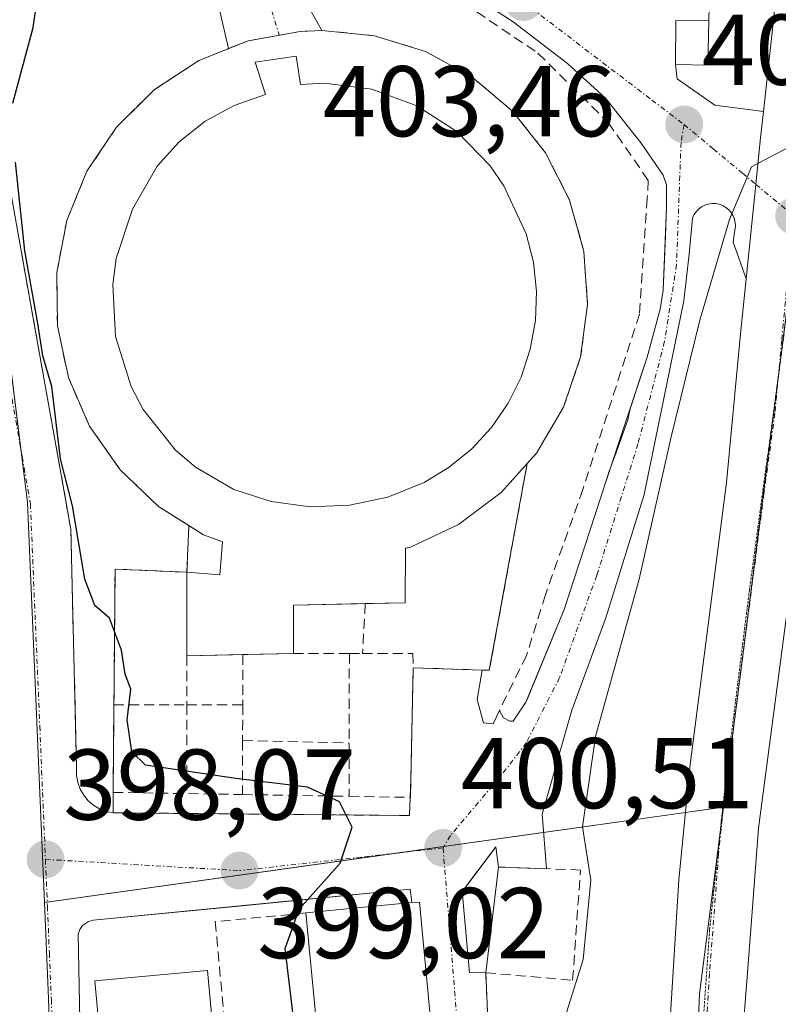
# Model space of a CAD drawing. Units: metres. Extents: x 638472 to 641939, y 4713620 to 4716002.
# Drawn here: x 641042 to 641117, y 4714573 to 4714671 of the extents above; entities that cross this region are included whole.
import ezdxf
from ezdxf.enums import TextEntityAlignment as Align

# ---------------------------------------------------------------- set-up
doc = ezdxf.new("R2010")
doc.units = ezdxf.units.M
doc.header["$MEASUREMENT"] = 0
for name, pattern in [('TRAZO_Y_PUNTO', [1, 0.5, -0.25, 0, -0.25]), ('TRAZOS2', [0.375, 0.25, -0.125]), ('TRAZOSX2', [1.5, 1, -0.5])]:
    doc.linetypes.add(name, pattern=pattern)
for name, color, linetype, lineweight in [('Carretera de calzada única', 19, 'Continuous', 13), ('Carretera de calzada única Cxs', 19, 'Continuous', 13), ('Carretera de calzada única eje', 19, 'TRAZO_Y_PUNTO', 0), ('Carátula', 7, 'Continuous', 5), ('Curva de nivel maestra', 36, 'Continuous', 30), ('Curva de nivel normal', 36, 'Continuous', 0), ('Edificación', 1, 'Continuous', 13), ('Edificación Cxs', 1, 'Continuous', 13), ('Elemento construido', 1, 'Continuous', 0), ('Instalación recreativa', 19, 'Continuous', 0), ('Muro lineal', 1, 'TRAZOSX2', 13), ('Núcleo urbano', 19, 'Continuous', 0), ('Núcleo urbano CxS', 19, 'Continuous', 0), ('Obra de contención lineal', 1, 'TRAZOSX2', 13), ('Punto de cota en terreno', 7, 'Continuous', 0), ('Rótulo de punto de cota en terreno', 19, 'Continuous', 0), ('Vía pecuaria eje', 92, 'TRAZOS2', 0), ('Vía urbana Cxs', 5, 'Continuous', 0), ('Vía urbana eje', 5, 'TRAZO_Y_PUNTO', 0)]:
    doc.layers.add(name, color=color, linetype=linetype, lineweight=lineweight)
doc.styles.add('Arial', font='txt', dxfattribs={"height": 0.2})

# ---------------------------------------------------------------- blocks, each defined once
blk = doc.blocks.new('*U178')
at = {"layer": 'Curva de nivel normal', "color": 36, "linetype": 'Continuous', "lineweight": 0}
blk.add_polyline3d([(641094.49, 4714565.91, 405), (641097.98, 4714576.98, 405), (641098.74, 4714584.91, 405), (641097.92, 4714590.22, 405), (641099.23, 4714599.22, 405), (641103.58, 4714614.88, 405), (641106.76, 4714629.08, 405), (641109.62, 4714640.71, 405), (641112.55, 4714650.72, 405), (641114.77, 4714655.98, 405), (641124.64, 4714661.17, 405)], dxfattribs=at)
blk = doc.blocks.new('5PATER')
at = {"layer": 'Carátula', "linetype": 'Continuous', "lineweight": 5}
h = blk.add_hatch(color=250, dxfattribs=at)
edge = h.paths.add_edge_path()
edge.add_ellipse((0.002, 0.008), major_axis=(-1.326, -1.344), ratio=0.999422, start_angle=0, end_angle=360)
blk = doc.blocks.new('*U200')
at = {"layer": 'Vía urbana Cxs', "color": 5, "linetype": 'Continuous', "lineweight": 0}
for points in [[(641110.63, 4714676.372, 404.219), (641110.49, 4714670.51, 404.326), (641107.23, 4714670.56, 404.193), (641107.17, 4714666.16, 404.247), (641107.336, 4714664.743, 404.258), (641111.106, 4714662.124, 404.363), (641115.949, 4714661.493, 404.658), (641115.63, 4714658.55, 404.735), (641115.189, 4714654.22, 404.988), (641114.23, 4714644.8, 405.499), (641112.94, 4714648.472, 405.222), (641113.107, 4714649.66, 405.154), (641113.154, 4714650.026, 405.132), (641113.139, 4714650.394, 405.104), (641113.063, 4714650.755, 405.071), (641112.928, 4714651.098, 405.035), (641112.738, 4714651.414, 404.996), (641112.497, 4714651.693, 404.956), (641112.214, 4714651.929, 404.917), (641111.895, 4714652.114, 404.878), (641111.549, 4714652.243, 404.841), (641111.187, 4714652.313, 404.8), (641110.819, 4714652.321, 404.762), (641110.454, 4714652.268, 404.727), (641110.103, 4714652.155, 404.695), (641109.776, 4714651.985, 404.666), (641109.482, 4714651.762, 404.641), (641109.229, 4714651.494, 404.619), (641109.024, 4714651.187, 404.601), (641108.874, 4714650.851, 404.588), (641108.543, 4714647.279, 404.548), (641108.001, 4714642.608, 404.317), (641104.058, 4714623.321, 404.247), (641100.248, 4714611.044, 403.234), (641096.862, 4714601.836, 402.233), (641093.898, 4714591.465, 402.127), (641094.324, 4714586.035, 401.77), (641089.57, 4714586.21, 400.589), (641089.3, 4714588.22, 400.591), (641086.625, 4714584.669, 400.523), (641085.94, 4714583.76, 400.517), (641086.67, 4714575.69, 400.993), (641088.28, 4714575.68, 401.252), (641089.44, 4714549.04, 402.784)], [(641041.01, 4714653.22, 400.083), (641043.209, 4714640.9, 399.392), (641046.96, 4714619.88, 399.303), (641047.53, 4714596.02, 398.38), (641047.533, 4714595.318, 398.329), (641047.655, 4714594.626, 398.287), (641047.894, 4714593.966, 398.249), (641048.242, 4714593.356, 398.217), (641048.689, 4714592.814, 398.218), (641049.222, 4714592.357, 398.223), (641049.825, 4714591.997, 398.231), (641050.481, 4714591.746, 398.243), (641051.17, 4714591.61, 398.259), (641080.68, 4714591.34, 400.276), (641080.77, 4714593.15, 400.291), (641080.77, 4714593.16, 400.291), (641080.821, 4714594.959, 400.311), (641081.07, 4714606.06, 400.445), (641087.92, 4714605.83, 400.719), (641087.442, 4714602.895, 400.701), (641088.077, 4714600.566, 400.796), (641089.03, 4714600.461, 400.896), (641089.64, 4714601.81, 400.966), (641090.06, 4714601.06, 401.008), (641090.7, 4714600.74, 401.073), (641091.01, 4714600.74, 401.106), (641092.29, 4714602.65, 401.296), (641092.468, 4714603.081, 401.312), (641096.11, 4714611.88, 401.926), (641100.24, 4714624.6, 402.46), (641100.556, 4714625.547, 402.554), (641101.13, 4714627.15, 402.774), (641102.44, 4714630.78, 403.157), (641102.658, 4714631.847, 403.182), (641104.38, 4714637.01, 403.111), (641105.65, 4714641.78, 403.545), (641105.97, 4714643.69, 403.734), (641106.179, 4714649.099, 404.148), (641106.29, 4714651.96, 404.261), (641106.29, 4714654.19, 404.307), (641105.97, 4714655.15, 404.26), (641103.75, 4714658.33, 404.134), (641100.25, 4714662.78, 403.813), (641096.43, 4714666.28, 403.562), (641091.02, 4714670.42, 403.302), (641084.66, 4714674.55, 402.895)], [(641069.362, 4714674.211, 400.996), (641071.95, 4714669.56, 400.779), (641069.81, 4714669.47, 400.749), (641064.61, 4714668.52, 400.719), (641062.672, 4714667.747, 400.751), (641060.92, 4714675.38, 400.886)], [(641087.46, 4714521.3, 401.872), (641081.69, 4714582.72, 400.512), (641080.92, 4714582.66, 400.492), (641080.75, 4714583.99, 400.426), (641064.061, 4714582.356, 399.07), (641049.19, 4714580.9, 398.012), (641048.72, 4714580.79, 397.994), (641048.12, 4714580.38, 397.97), (641047.84, 4714579.99, 397.958), (641047.68, 4714579.53, 397.951), (641048.708, 4714526.505, 397.362)]]:
    blk.add_polyline3d(points, dxfattribs=at)
blk = doc.blocks.new('*U204')
at = {"layer": 'Edificación Cxs', "color": 1, "linetype": 'Continuous', "lineweight": 13}
for points in [[(641082.27, 4714667.47, 405.579), (641086.91, 4714664.93, 405.148), (641090.96, 4714661.52, 405.828), (641094.25, 4714657.37, 406.513), (641096.64, 4714652.65, 402.547), (641098.06, 4714647.55, 406.798), (641098.43, 4714642.27, 405.789), (641097.74, 4714637.03, 408.053), (641096.03, 4714632.02, 410.276), (641093.35, 4714627.45, 405.721), (641089.82, 4714623.51, 406.149), (641085.58, 4714620.35, 406.851), (641080.79, 4714618.09, 406.866), (641080.29, 4714617.97, 406.871), (641080.26, 4714612.54, 404.11), (641069.14, 4714612.29, 403.581), (641069.14, 4714607.49, 402.835), (641058.52, 4714607.24, 403.093), (641058.53, 4714615.58, 404.421), (641061.81, 4714615.33, 404.715), (641062.07, 4714618.62, 406.792), (641060.19, 4714619.32, 406.078), (641055.7, 4714622.14, 406.71), (641051.87, 4714625.78, 406.162), (641048.83, 4714630.12, 406.635), (641046.72, 4714634.97, 406.819), (641045.62, 4714640.14, 405.692), (641045.56, 4714645.44, 405.444), (641046.56, 4714650.63, 404.686), (641048.57, 4714655.53, 406.647), (641051.51, 4714659.93, 405.349), (641055.27, 4714663.65, 405.157), (641059.7, 4714666.56, 405.143), (641064.61, 4714668.52, 405.608), (641069.81, 4714669.47, 406.055), (641071.95, 4714669.56, 406.345), (641077.21, 4714669.03, 404.974), (641082.27, 4714667.47, 405.579)], [(641069.4, 4714667, 403.542), (641065.32, 4714666.41, 404.823), (641066.35, 4714663.18, 402.572), (641063.23, 4714662.09, 402.059), (641060.35, 4714660.51, 401.147), (641057.76, 4714658.47, 402.068), (641055.56, 4714656.04, 400.909), (641053.09, 4714651.76, 401.237), (641051.48, 4714646.83, 403.289), (641051.13, 4714644.26, 403.142), (641051.42, 4714639.06, 401.699), (641052.96, 4714634.1, 401.353), (641054.17, 4714631.8, 401.789), (641057.4, 4714627.75, 402.157), (641059.37, 4714626.05, 402.382), (641063.19, 4714623.83, 402.183), (641066.92, 4714622.64, 404.231), (641070.8, 4714622.1, 405.614), (641074.71, 4714622.25, 402.311), (641078.53, 4714623.07, 402.699), (641082.15, 4714624.52, 403.736), (641084.64, 4714626.04, 402.38), (641086.9, 4714627.88, 402.37), (641088.87, 4714630.01, 402.707), (641090.53, 4714632.42, 402.417), (641091.81, 4714635.02, 401.501), (641092.72, 4714637.8, 402.293), (641093.25, 4714640.66, 401.873), (641093.35, 4714643.56, 401.343), (641093.03, 4714646.47, 401.265), (641092.32, 4714649.29, 401.324), (641090.08, 4714654.09, 400.743), (641088.73, 4714656.06, 400.763), (641085.42, 4714659.48, 401.345), (641081.42, 4714662.06, 401.937), (641076.94, 4714663.71, 401.265), (641072.21, 4714664.3, 401.957), (641069.82, 4714664.19, 402.712), (641069.4, 4714667, 403.542)]]:
    blk.add_polyline3d(points, close=True, dxfattribs=at)

msp = doc.modelspace()

# ---------------------------------------------------------------- linework, layer by layer
at = {"layer": 'Carretera de calzada única', "color": 19, "linetype": 'Continuous', "lineweight": 13}
for points in [[(641115.949, 4714661.493, 404.658), (641117.07, 4714671.82, 404.523), (641117.048, 4714672.479, 404.512)], [(641114.23, 4714644.8, 405.499), (641115.189, 4714654.22, 404.988), (641115.63, 4714658.55, 404.735), (641115.949, 4714661.493, 404.658)], [(641096.113, 4714366.55, 412.165), (641096.11, 4714367.58, 412.156), (641104.27, 4714527.02, 409.998), (641105.91, 4714559.21, 409.523), (641107.51, 4714584.93, 408.567), (641108.65, 4714596.42, 408.006), (641112.28, 4714624.51, 406.565), (641113.64, 4714639.01, 405.821), (641114.23, 4714644.8, 405.499)], [(641121.9, 4714638.33, 406.121), (641119.7, 4714622.29, 406.921), (641115.46, 4714590.09, 408.398), (641114.83, 4714581.76, 408.78), (641113.64, 4714566.25, 409.404), (641111.66, 4714526.73, 410.249), (641105.71, 4714413.39, 411.431), (641104.22, 4714377.77, 411.915), (641104.158, 4714364.021, 412.017)]]:
    msp.add_polyline3d(points, dxfattribs=at)
at = {"layer": 'Carretera de calzada única Cxs', "color": 19, "linetype": 'Continuous', "lineweight": 13}
for points in [[(641104.91, 4715050.53, 404.227), (641108.05, 4715027.89, 403.785), (641108.57, 4715017.7, 403.553), (641109.75, 4714978.34, 402.842), (641111.25, 4714939.57, 402.224), (641113.746, 4714904.315, 401.957), (641114.02, 4714900.45, 401.977), (641114.363, 4714895.596, 401.971), (641116.52, 4714865.04, 401.665), (641116.91, 4714845.04, 401.563), (641119.88, 4714781.38, 401.842), (641120.51, 4714751.39, 402.174), (641122.59, 4714708.09, 403.294), (641123.52, 4714683.76, 404.216), (641123.51, 4714666.27, 404.762), (641123.188, 4714657.719, 405.06), (641122.84, 4714648.485, 405.69), (641121.9, 4714638.33, 406.121), (641119.7, 4714622.29, 406.921), (641115.46, 4714590.09, 408.398), (641114.83, 4714581.76, 408.78), (641113.64, 4714566.25, 409.404), (641111.66, 4714526.73, 410.249), (641105.71, 4714413.39, 411.431)], [(641096.11, 4714367.58, 412.156), (641104.27, 4714527.02, 409.998), (641105.91, 4714559.21, 409.523), (641107.51, 4714584.93, 408.567), (641108.65, 4714596.42, 408.006), (641112.28, 4714624.51, 406.565), (641113.64, 4714639.01, 405.821), (641114.23, 4714644.8, 405.499), (641115.189, 4714654.22, 404.988), (641115.63, 4714658.55, 404.735), (641115.949, 4714661.493, 404.658), (641117.07, 4714671.82, 404.523), (641117.048, 4714672.479, 404.512), (641117.017, 4714673.368, 404.498), (641116.9, 4714676.82, 404.358), (641117.01, 4714683.887, 404.032), (641116.943, 4714686.59, 403.883), (641116.894, 4714697.585, 403.572), (641116.88, 4714700.63, 403.496), (641116.582, 4714706.467, 403.306), (641116.47, 4714708.67, 403.228), (641115.3, 4714751.33, 402.014)]]:
    msp.add_polyline3d(points, dxfattribs=at)
at = {"layer": 'Carretera de calzada única eje', "color": 19, "linetype": 'TRAZO_Y_PUNTO', "lineweight": 0}
msp.add_polyline3d([(641119, 4714651.06, 405.41), (641118.78, 4714648.99, 405.572), (641118.23, 4714643.64, 405.803), (641117.77, 4714638.67, 405.993), (641117.09, 4714631.42, 406.347), (641115.99, 4714623.4, 406.754), (641114.17, 4714609.35, 407.464), (641112.06, 4714593.25, 408.259), (641111.48, 4714587.51, 408.493), (641110.57, 4714575.59, 408.989), (641109.77, 4714562.73, 409.478), (641108.79, 4714542.97, 410.004), (641107.97, 4714526.87, 410.247), (641104.99, 4714470.2, 410.864), (641100.91, 4714390.48, 411.829), (641100.16, 4714372.67, 412.056), (641100.11, 4714361.55, 412.154), (641100.13, 4714355.12, 412.206), (641100.3, 4714352.7, 412.228), (641100.69, 4714346.11, 412.269), (641100.64, 4714342.76, 412.3)], dxfattribs=at)
at = {"layer": 'Curva de nivel maestra', "color": 36, "linetype": 'Continuous', "lineweight": 30}
for points in [[(641041.18, 4714662.31, 400), (641043.22, 4714669.84, 400), (641043.87, 4714674.48, 400)], [(641069.3, 4714569.79, 400), (641068.3, 4714578.09, 400), (641069.71, 4714582, 400), (641073.77, 4714586.6, 400), (641074.97, 4714590.17, 400), (641073.73, 4714592.7, 400), (641070.54, 4714594.17, 400), (641063.39, 4714595.03, 400), (641054.4, 4714596.37, 400), (641053.02, 4714597.67, 400), (641052.56, 4714600.87, 400), (641052.95, 4714603.92, 400), (641052.38, 4714605.41, 400), (641052, 4714607.82, 400), (641050.82, 4714610.99, 400), (641049.36, 4714612.28, 400), (641048.34, 4714614.88, 400), (641047.12, 4714622.18, 400), (641045.92, 4714626.87, 400), (641045.07, 4714634.1, 400), (641044.17, 4714637.13, 400), (641043.68, 4714640.37, 400), (641042.37, 4714647.6, 400), (641041.46, 4714656.44, 400)]]:
    msp.add_polyline3d(points, dxfattribs=at)
at = {"layer": 'Edificación', "color": 1, "linetype": 'Continuous', "lineweight": 13}
for points in [[(641110.49, 4714670.51, 406.272), (641110.42, 4714666.11, 406.855), (641107.17, 4714666.16, 405.984), (641107.23, 4714670.56, 406.549), (641110.49, 4714670.51, 406.272)], [(641058.71, 4714620.25, 406.389), (641055.7, 4714622.14, 406.71), (641051.87, 4714625.78, 406.162), (641048.83, 4714630.12, 406.635), (641046.72, 4714634.97, 406.819), (641045.62, 4714640.14, 405.692), (641045.56, 4714645.44, 405.444), (641046.56, 4714650.63, 404.686), (641048.57, 4714655.53, 406.647), (641051.51, 4714659.93, 405.349), (641055.27, 4714663.65, 405.157), (641059.7, 4714666.56, 405.143), (641064.61, 4714668.52, 405.609), (641069.81, 4714669.47, 406.055), (641071.95, 4714669.56, 406.344), (641077.21, 4714669.03, 404.974), (641082.27, 4714667.47, 405.579)], [(641069.4, 4714667, 403.542), (641065.32, 4714666.41, 404.823), (641066.35, 4714663.18, 402.572), (641063.23, 4714662.09, 402.059), (641060.35, 4714660.51, 401.147), (641057.76, 4714658.47, 402.068), (641055.56, 4714656.04, 400.909), (641053.09, 4714651.76, 401.237), (641051.48, 4714646.83, 403.289), (641051.13, 4714644.26, 403.141), (641051.42, 4714639.06, 401.699), (641052.96, 4714634.1, 401.353), (641054.17, 4714631.8, 401.789), (641057.4, 4714627.75, 402.157), (641059.37, 4714626.05, 402.382), (641063.19, 4714623.83, 402.183), (641066.92, 4714622.64, 404.231), (641070.8, 4714622.1, 405.614), (641074.71, 4714622.25, 402.311), (641078.53, 4714623.07, 402.7), (641082.15, 4714624.52, 403.736), (641084.64, 4714626.04, 402.38), (641086.9, 4714627.88, 402.37), (641088.87, 4714630.01, 402.707), (641090.53, 4714632.42, 402.417), (641091.81, 4714635.02, 401.501), (641092.72, 4714637.8, 402.293), (641093.25, 4714640.66, 401.873), (641093.35, 4714643.56, 401.343), (641093.03, 4714646.47, 401.265), (641092.32, 4714649.29, 401.324), (641090.08, 4714654.09, 400.743), (641088.73, 4714656.06, 400.763), (641085.42, 4714659.48, 401.345), (641081.42, 4714662.06, 401.937), (641076.94, 4714663.71, 401.265), (641072.21, 4714664.3, 401.958), (641069.82, 4714664.19, 402.712), (641069.4, 4714667, 403.542)], [(641069.4, 4714667, 403.542), (641065.32, 4714666.41, 404.823), (641066.35, 4714663.18, 402.572), (641063.23, 4714662.09, 402.059), (641060.35, 4714660.51, 401.147), (641057.76, 4714658.47, 402.068), (641055.56, 4714656.04, 400.909), (641053.09, 4714651.76, 401.237), (641051.48, 4714646.83, 403.289), (641051.13, 4714644.26, 403.141), (641051.42, 4714639.06, 401.699), (641052.96, 4714634.1, 401.353), (641054.17, 4714631.8, 401.789), (641057.4, 4714627.75, 402.157), (641059.37, 4714626.05, 402.382), (641063.19, 4714623.83, 402.183), (641066.92, 4714622.64, 404.231), (641070.8, 4714622.1, 405.614), (641074.71, 4714622.25, 402.311), (641078.53, 4714623.07, 402.7), (641082.15, 4714624.52, 403.736), (641084.64, 4714626.04, 402.38), (641086.9, 4714627.88, 402.37), (641088.87, 4714630.01, 402.707), (641090.53, 4714632.42, 402.417), (641091.81, 4714635.02, 401.501), (641092.72, 4714637.8, 402.293), (641093.25, 4714640.66, 401.873), (641093.35, 4714643.56, 401.343), (641093.03, 4714646.47, 401.265), (641092.32, 4714649.29, 401.324), (641090.08, 4714654.09, 400.743), (641088.73, 4714656.06, 400.763), (641085.42, 4714659.48, 401.345), (641081.42, 4714662.06, 401.937), (641076.94, 4714663.71, 401.265), (641072.21, 4714664.3, 401.958), (641069.82, 4714664.19, 402.712), (641069.4, 4714667, 403.542)], [(641082.27, 4714667.47, 405.579), (641086.91, 4714664.93, 405.149), (641090.96, 4714661.52, 405.828), (641094.25, 4714657.37, 406.513), (641096.64, 4714652.65, 402.547), (641098.06, 4714647.55, 406.798), (641098.43, 4714642.27, 405.789), (641097.74, 4714637.03, 408.053), (641096.03, 4714632.02, 410.276), (641093.35, 4714627.45, 405.721), (641092.41, 4714626.4, 405.925)], [(641092.41, 4714626.4, 405.925), (641089.82, 4714623.51, 406.149), (641085.58, 4714620.35, 406.851), (641080.79, 4714618.09, 406.866), (641080.29, 4714617.97, 406.871), (641080.26, 4714612.54, 404.11), (641076.28, 4714612.451, 403.911)], [(641058.53, 4714615.58, 404.421), (641061.81, 4714615.33, 404.715), (641062.07, 4714618.62, 406.792), (641060.19, 4714619.32, 406.078), (641058.71, 4714620.25, 406.389)], [(641058.52, 4714607.24, 403.093), (641058.53, 4714615.58, 404.421)], [(641076.28, 4714612.451, 403.911), (641069.14, 4714612.29, 403.581), (641069.14, 4714607.49, 402.835)], [(641064.08, 4714607.371, 403.575), (641058.52, 4714607.24, 403.093)], [(641069.14, 4714607.49, 402.835), (641064.08, 4714607.371, 403.575)], [(641088.28, 4714575.68, 405.675), (641086.67, 4714575.69, 403.833), (641085.94, 4714583.76, 402.684), (641089.3, 4714588.22, 402.545), (641089.57, 4714586.21, 402.674)], [(641089.57, 4714586.21, 402.674), (641088.28, 4714575.68, 405.675)], [(641070.37, 4714581.63, 412.814), (641080.92, 4714582.66, 411.115)], [(641080.92, 4714582.66, 411.115), (641081.69, 4714582.72, 409.101), (641087.46, 4714521.3, 407.742)], [(641075.46, 4714528.84, 410.178), (641070.37, 4714581.63, 412.814)], [(641054.35, 4714530.89, 408.915), (641053.39, 4714530.8, 406.28), (641049.34, 4714574.86, 406.176), (641060.56, 4714575.9, 407.337), (641064.63, 4714531.83, 406.174), (641054.35, 4714530.89, 408.915)]]:
    msp.add_polyline3d(points, dxfattribs=at)
at = {"layer": 'Edificación Cxs', "color": 1, "linetype": 'Continuous', "lineweight": 13}
for points in [[(641110.49, 4714670.51, 406.272), (641110.42, 4714666.11, 406.855), (641107.17, 4714666.16, 405.984), (641107.23, 4714670.56, 406.549), (641110.49, 4714670.51, 406.272)], [(641069.4, 4714667, 403.542), (641069.82, 4714664.19, 402.712), (641072.21, 4714664.3, 401.957), (641076.94, 4714663.71, 401.265), (641081.42, 4714662.06, 401.937), (641085.42, 4714659.48, 401.345), (641088.73, 4714656.06, 400.763), (641090.08, 4714654.09, 400.743), (641092.32, 4714649.29, 401.324), (641093.03, 4714646.47, 401.265), (641093.35, 4714643.56, 401.343), (641093.25, 4714640.66, 401.873), (641092.72, 4714637.8, 402.293), (641091.81, 4714635.02, 401.501), (641090.53, 4714632.42, 402.417), (641088.87, 4714630.01, 402.707), (641086.9, 4714627.88, 402.37), (641084.64, 4714626.04, 402.38), (641082.15, 4714624.52, 403.736), (641078.53, 4714623.07, 402.699), (641074.71, 4714622.25, 402.311), (641070.8, 4714622.1, 405.614), (641066.92, 4714622.64, 404.231), (641063.19, 4714623.83, 402.183), (641059.37, 4714626.05, 402.382), (641057.4, 4714627.75, 402.157), (641054.17, 4714631.8, 401.789), (641052.96, 4714634.1, 401.353), (641051.42, 4714639.06, 401.699), (641051.13, 4714644.26, 403.142), (641051.48, 4714646.83, 403.289), (641053.09, 4714651.76, 401.237), (641055.56, 4714656.04, 400.909), (641057.76, 4714658.47, 402.068), (641060.35, 4714660.51, 401.147), (641063.23, 4714662.09, 402.059), (641066.35, 4714663.18, 402.572), (641065.32, 4714666.41, 404.823), (641069.4, 4714667, 403.542)], [(641089.57, 4714586.21, 402.674), (641088.28, 4714575.68, 405.675), (641086.67, 4714575.69, 403.833), (641085.94, 4714583.76, 402.684), (641089.3, 4714588.22, 402.545), (641089.57, 4714586.21, 402.674)], [(641087.46, 4714521.3, 407.741), (641083.99, 4714460.23, 412.815), (641072.65, 4714460.77, 405.17), (641072.78, 4714462.91, 409.67), (641072.93, 4714465.49, 406.505), (641075.51, 4714510.1, 410.034), (641076.17, 4714521.43, 415.193), (641075.46, 4714528.84, 410.178), (641070.37, 4714581.63, 412.814), (641080.92, 4714582.66, 411.115), (641081.69, 4714582.72, 409.1), (641087.46, 4714521.3, 407.741)], [(641054.35, 4714530.89, 408.915), (641053.39, 4714530.8, 406.28), (641049.34, 4714574.86, 406.176), (641060.56, 4714575.9, 407.337), (641064.63, 4714531.83, 406.174), (641054.35, 4714530.89, 408.915)]]:
    msp.add_polyline3d(points, close=True, dxfattribs=at)
at = {"layer": 'Elemento construido', "color": 1, "linetype": 'Continuous', "lineweight": 0}
for points in [[(641089.64, 4714601.81, 401.228), (641090.06, 4714601.06, 401.226), (641090.7, 4714600.74, 401.239), (641091.01, 4714600.74, 401.254), (641092.29, 4714602.65, 401.423), (641096.11, 4714611.88, 402.151), (641100.24, 4714624.6, 402.941), (641104.38, 4714637.01, 403.64), (641105.65, 4714641.78, 403.934), (641105.97, 4714643.69, 403.969), (641106.29, 4714651.96, 404.628), (641106.29, 4714654.19, 404.431), (641105.97, 4714655.15, 404.432), (641103.75, 4714658.33, 404.362), (641100.25, 4714662.78, 404.118), (641096.43, 4714666.28, 403.826), (641091.02, 4714670.42, 407.237), (641084.66, 4714674.55, 404.393)], [(641051.17, 4714593.65, 403.139), (641051.17, 4714591.61, 400.021), (641080.68, 4714591.34, 401.899), (641080.77, 4714593.16, 403.282)], [(641080.92, 4714582.66, 411.115), (641080.75, 4714583.99, 408.008), (641049.19, 4714580.9, 398.058), (641048.72, 4714580.79, 398.035), (641048.12, 4714580.38, 398.014), (641047.84, 4714579.99, 398.013), (641047.68, 4714579.53, 398.004), (641049.78, 4714471.22, 396.658), (641049.76, 4714457.53, 396.567), (641049.82, 4714457.29, 396.562), (641049.93, 4714457.07, 396.56), (641050.08, 4714456.88, 396.565), (641050.28, 4714456.73, 396.581), (641050.5, 4714456.62, 396.602), (641050.74, 4714456.57, 396.627), (641050.99, 4714456.58, 396.655), (641051.23, 4714456.64, 396.681), (641051.45, 4714456.76, 396.705), (641051.63, 4714456.91, 396.723), (641051.78, 4714457.11, 396.737), (641051.88, 4714457.34, 396.745), (641051.94, 4714459.37, 396.812)]]:
    msp.add_polyline3d(points, dxfattribs=at)
at = {"layer": 'Instalación recreativa', "color": 19, "linetype": 'Continuous', "lineweight": 0}
msp.add_polyline3d([(641092.41, 4714626.4, 400.778), (641088.64, 4714605.81, 400.798), (641087.92, 4714605.83, 400.719), (641081.07, 4714606.06, 400.445), (641080.78, 4714593.15, 400.292), (641080.77, 4714593.15, 400.291), (641080.68, 4714591.34, 400.276), (641051.17, 4714591.61, 398.259), (641051.17, 4714593.65, 398.361), (641051.37, 4714615.89, 400.354), (641058.53, 4714615.58, 400.475), (641058.71, 4714620.25, 400.647), (641055.7, 4714622.14, 400.656), (641051.87, 4714625.78, 400.674), (641048.83, 4714630.12, 400.751), (641046.72, 4714634.97, 400.771), (641045.62, 4714640.14, 400.354), (641045.56, 4714645.44, 400.399), (641046.56, 4714650.63, 400.82), (641048.57, 4714655.53, 400.745), (641051.51, 4714659.93, 400.696), (641055.27, 4714663.65, 400.689), (641059.7, 4714666.56, 400.745), (641064.61, 4714668.52, 400.719), (641069.81, 4714669.47, 400.749), (641071.95, 4714669.56, 400.779), (641077.21, 4714669.03, 400.836), (641082.27, 4714667.47, 400.923), (641086.91, 4714664.93, 401.083), (641090.96, 4714661.52, 400.971), (641094.25, 4714657.37, 401.068), (641096.64, 4714652.65, 400.787), (641098.06, 4714647.55, 401.313), (641098.43, 4714642.27, 401.285), (641097.74, 4714637.03, 401.107), (641096.03, 4714632.02, 400.716), (641093.35, 4714627.45, 400.818), (641092.41, 4714626.4, 400.778)], close=True, dxfattribs=at)
at = {"layer": 'Instalación recreativa', "color": 2, "linetype": 'TRAZOSX2', "lineweight": 0}
for points in [[(641062.672, 4714667.747, 400.751), (641064.61, 4714668.52, 400.719), (641067.718, 4714669.088, 400.713)], [(641067.718, 4714669.088, 400.713), (641069.81, 4714669.47, 400.749), (641071.95, 4714669.56, 400.779)], [(641071.95, 4714669.56, 400.779), (641077.21, 4714669.03, 400.836), (641082.27, 4714667.47, 400.923)], [(641058.71, 4714620.25, 400.647), (641055.7, 4714622.14, 400.656), (641051.87, 4714625.78, 400.674), (641048.83, 4714630.12, 400.751), (641046.72, 4714634.97, 400.771), (641045.62, 4714640.14, 400.354), (641045.56, 4714645.44, 400.399), (641046.56, 4714650.63, 400.82), (641048.57, 4714655.53, 400.745), (641051.51, 4714659.93, 400.696), (641055.27, 4714663.65, 400.689), (641059.7, 4714666.56, 400.745), (641062.672, 4714667.747, 400.751)], [(641082.27, 4714667.47, 400.923), (641086.91, 4714664.93, 401.083), (641090.96, 4714661.52, 400.971), (641094.25, 4714657.37, 401.068), (641096.64, 4714652.65, 400.787), (641098.06, 4714647.55, 401.313), (641098.43, 4714642.27, 401.285), (641097.74, 4714637.03, 401.107), (641096.03, 4714632.02, 400.716), (641093.35, 4714627.45, 400.818), (641092.41, 4714626.4, 400.778)], [(641092.41, 4714626.4, 400.778), (641088.64, 4714605.81, 400.798), (641087.92, 4714605.83, 400.719)], [(641058.53, 4714615.58, 400.475), (641058.71, 4714620.25, 400.647)], [(641051.17, 4714593.65, 398.361), (641051.37, 4714615.89, 400.354), (641058.53, 4714615.58, 400.475)], [(641081.07, 4714606.06, 400.445), (641080.821, 4714594.959, 400.311)], [(641087.92, 4714605.83, 400.719), (641081.07, 4714606.06, 400.445)], [(641080.821, 4714594.959, 400.311), (641080.78, 4714593.15, 400.292), (641080.77, 4714593.15, 400.291)], [(641051.17, 4714591.61, 398.259), (641051.17, 4714593.65, 398.361)], [(641080.77, 4714593.15, 400.291), (641080.68, 4714591.34, 400.276)], [(641080.68, 4714591.34, 400.276), (641051.17, 4714591.61, 398.259)]]:
    msp.add_polyline3d(points, dxfattribs=at)
at = {"layer": 'Muro lineal', "color": 1, "linetype": 'TRAZOSX2', "lineweight": 13}
for points in [[(641077.34, 4714677.1, 402.516), (641083.66, 4714673.92, 405.818), (641093.49, 4714667.29, 404.611), (641100.49, 4714660.38, 405.853), (641104.48, 4714654.62, 404.482), (641104.37, 4714652.86, 404.663), (641103.6, 4714641.3, 403.906), (641097.96, 4714623.83, 403.512), (641094.23, 4714613.34, 404.373), (641092.35, 4714607.3, 401.729), (641089.64, 4714601.81, 401.228)], [(641081.07, 4714606.06, 403.799), (641087.92, 4714605.83, 403.511), (641088.64, 4714605.81, 402.703), (641092.41, 4714626.4, 405.925)], [(641058.71, 4714620.25, 406.389), (641058.53, 4714615.58, 404.421), (641051.37, 4714615.89, 403.155), (641051.17, 4714593.65, 403.139), (641064.07, 4714593.433, 402.542)], [(641076.28, 4714612.45, 403.911), (641076.02, 4714607.484, 402.182)], [(641058.52, 4714607.24, 403.093), (641058.516, 4714602.365, 402.97)], [(641064.08, 4714607.37, 403.575), (641064.076, 4714602.36, 403.496)], [(641069.14, 4714607.49, 402.835), (641074.7, 4714607.486, 403.046)], [(641074.7, 4714607.486, 403.046), (641074.69, 4714593.253, 402.874)], [(641074.7, 4714607.49, 403.049), (641074.7, 4714607.486, 403.046)], [(641074.7, 4714607.486, 403.046), (641076.02, 4714607.484, 402.182)], [(641076.02, 4714607.484, 402.182), (641081.02, 4714607.48, 403.804), (641081.07, 4714606.06, 403.799)], [(641076.02, 4714607.484, 402.182), (641076.02, 4714607.48, 402.177)], [(641074.69, 4714593.253, 402.874), (641080.78, 4714593.15, 403.269), (641081.07, 4714606.06, 403.799)], [(641051.25, 4714602.37, 403.477), (641058.516, 4714602.365, 402.97)], [(641058.516, 4714602.365, 402.97), (641058.51, 4714593.53, 402.62)], [(641058.516, 4714602.365, 402.97), (641064.076, 4714602.36, 403.496)], [(641064.076, 4714602.36, 403.496), (641064.074, 4714598.82, 403.62)], [(641064.08, 4714602.36, 403.49), (641064.076, 4714602.36, 403.496)], [(641064.07, 4714598.82, 403.621), (641064.074, 4714598.82, 403.62)], [(641064.074, 4714598.82, 403.62), (641064.07, 4714593.433, 402.542)], [(641064.074, 4714598.82, 403.62), (641074.69, 4714598.56, 401.895)], [(641064.07, 4714593.433, 402.542), (641064.07, 4714593.43, 402.536)], [(641064.07, 4714593.433, 402.542), (641074.69, 4714593.253, 402.874)], [(641074.69, 4714593.253, 402.874), (641074.69, 4714593.25, 402.87)], [(641070.37, 4714581.63, 412.814), (641061.35, 4714580.77, 401.569), (641066.15, 4714528.09, 402.376)]]:
    msp.add_polyline3d(points, dxfattribs=at)
at = {"layer": 'Núcleo urbano', "color": 19, "linetype": 'Continuous', "lineweight": 0}
for points in [[(641044.347, 4714582.67, 397.941), (641044.084, 4714588.885, 398.06), (641042.658, 4714622.513, 398.873), (641042.029, 4714627.566, 398.947), (641035.506, 4714679.918, 399.167), (641035.105, 4714683.131, 399.22), (641030.612, 4714719.22, 400.433)], [(641044.347, 4714582.67, 397.941), (641044.084, 4714588.885, 398.06), (641042.658, 4714622.513, 398.873), (641042.029, 4714627.566, 398.947), (641035.506, 4714679.918, 399.167), (641035.105, 4714683.131, 399.22), (641030.612, 4714719.22, 400.433)], [(641119.773, 4714704.585, 403.36), (641119.815, 4714702.152, 403.441), (641120.134, 4714683.658, 404.09), (641120.136, 4714683.542, 404.095), (641120.209, 4714679.28, 404.309), (641120.253, 4714676.749, 404.404), (641120.343, 4714671.532, 404.55), (641120.552, 4714659.505, 404.896), (641119.43, 4714650.705, 405.448), (641119.417, 4714650.6, 405.456), (641118.238, 4714641.363, 405.896), (641117.485, 4714635.47, 406.143), (641117.428, 4714635.019, 406.164), (641113.395, 4714603.433, 407.773), (641111.956, 4714592.166, 408.302)], [(641119.773, 4714704.585, 403.36), (641119.815, 4714702.152, 403.441), (641120.134, 4714683.658, 404.09), (641120.136, 4714683.542, 404.095), (641120.209, 4714679.28, 404.309), (641120.253, 4714676.749, 404.404), (641120.343, 4714671.532, 404.55), (641120.552, 4714659.505, 404.896), (641119.43, 4714650.705, 405.448), (641119.417, 4714650.6, 405.456), (641118.238, 4714641.363, 405.896), (641117.485, 4714635.47, 406.143), (641117.428, 4714635.019, 406.164), (641113.395, 4714603.433, 407.773), (641111.956, 4714592.166, 408.302)], [(641111.956, 4714592.166, 408.302), (641111.951, 4714592.165, 408.302), (641111.892, 4714592.157, 408.302), (641108.175, 4714591.635, 408.257), (641094.041, 4714589.65, 402.251), (641084.117, 4714588.256, 400.412), (641079.433, 4714587.598, 400.226), (641044.613, 4714582.708, 397.938), (641044.347, 4714582.67, 397.941)], [(641111.956, 4714592.166, 408.302), (641111.951, 4714592.165, 408.302), (641111.892, 4714592.157, 408.302), (641108.175, 4714591.635, 408.257), (641094.041, 4714589.65, 402.251), (641084.117, 4714588.256, 400.412), (641079.433, 4714587.598, 400.226), (641044.613, 4714582.708, 397.938), (641044.347, 4714582.67, 397.941)], [(641111.956, 4714592.166, 408.302), (641111.93, 4714591.961, 408.31), (641111.566, 4714589.112, 408.422), (641111.106, 4714585.51, 408.584), (641109.587, 4714573.587, 409.066), (641108.235, 4714541.815, 410.03), (641106.035, 4714490.07, 410.608), (641104.835, 4714461.859, 410.958), (641104.713, 4714460.008, 410.982)], [(641044.347, 4714582.67, 397.941), (641044.751, 4714573.127, 397.847), (641046.493, 4714515.177, 397.172), (641046.496, 4714515.046, 397.17), (641046.562, 4714512.822, 397.145), (641046.185, 4714497.404, 396.954), (641045.423, 4714466.139, 396.588), (641045.333, 4714462.441, 396.551), (641045.256, 4714459.258, 396.499)]]:
    msp.add_polyline3d(points, dxfattribs=at)
at = {"layer": 'Núcleo urbano CxS', "color": 19, "linetype": 'Continuous', "lineweight": 0}
for points in [[(641030.612, 4714719.22, 400.433), (641035.105, 4714683.131, 399.22), (641042.658, 4714622.513, 398.873), (641044.084, 4714588.885, 398.06), (641044.347, 4714582.67, 397.941), (641044.751, 4714573.127, 397.847), (641046.492, 4714515.177, 397.172), (641046.562, 4714512.822, 397.145), (641046.185, 4714497.404, 396.954), (641045.423, 4714466.139, 396.588), (641045.333, 4714462.441, 396.551), (641045.255, 4714459.258, 396.499), (641042.044, 4714458.614, 396.406), (641000.851, 4714450.349, 396.077), (640994.837, 4714509.684, 396.898), (640990.553, 4714551.949, 396.917), (640985.793, 4714598.899, 396.719), (640990.012, 4714601.013, 396.557), (640982.492, 4714619.318, 396.625), (640973.313, 4714637.677, 396.627), (640969.803, 4714650.206, 396.74), (640953.091, 4714692.428, 396.647), (641022.063, 4714727.613, 400.187), (641030.612, 4714719.22, 400.433)], [(641119.773, 4714704.585, 403.36), (641120.252, 4714676.749, 404.404), (641120.551, 4714659.505, 404.896), (641119.417, 4714650.6, 405.456), (641111.956, 4714592.166, 408.302), (641044.347, 4714582.67, 397.941), (641044.084, 4714588.885, 398.06), (641042.658, 4714622.513, 398.873), (641035.105, 4714683.131, 399.22), (641030.612, 4714719.22, 400.433), (641043.178, 4714712.294, 400.775), (641086.444, 4714680.706, 403.172), (641108.05, 4714695.562, 402.988), (641119.773, 4714704.585, 403.36)], [(641104.713, 4714460.008, 410.982), (641102.198, 4714459.455, 410.991), (641097.177, 4714458.353, 410.542), (641044.952, 4714446.888, 396.289), (641045.255, 4714459.258, 396.499), (641045.333, 4714462.441, 396.551), (641045.423, 4714466.139, 396.588), (641046.185, 4714497.404, 396.954), (641046.562, 4714512.822, 397.145), (641046.492, 4714515.177, 397.172), (641044.751, 4714573.127, 397.847), (641044.347, 4714582.67, 397.941), (641111.956, 4714592.166, 408.302), (641111.106, 4714585.51, 408.584), (641109.586, 4714573.587, 409.066), (641104.835, 4714461.859, 410.958), (641104.713, 4714460.008, 410.982)]]:
    msp.add_polyline3d(points, close=True, dxfattribs=at)
msp.add_polyline3d([(641121.76, 4714457, 414.636), (641104.304, 4714453.795, 411.041), (641104.713, 4714460.008, 410.982), (641104.835, 4714461.859, 410.958), (641109.586, 4714573.587, 409.066), (641111.106, 4714585.51, 408.584), (641111.956, 4714592.166, 408.302), (641119.417, 4714650.6, 405.456)], dxfattribs=at)
at = {"layer": 'Obra de contención lineal', "color": 1, "linetype": 'TRAZOSX2', "lineweight": 13}
for points in [[(641038.15, 4714671.02, 399.195), (641041.01, 4714653.22, 402.818), (641046.96, 4714619.88, 400.799), (641047.53, 4714596.02, 398.589)], [(641077.25, 4714454.47, 403.086), (641088.42, 4714456.94, 406.767), (641090.08, 4714497.75, 406.447), (641091.76, 4714522.14, 410.604), (641089.44, 4714549.04, 404.532), (641088.28, 4714575.68, 405.675), (641096.94, 4714574.92, 410.508), (641097.72, 4714585.91, 407.566), (641089.57, 4714586.21, 402.674)]]:
    msp.add_polyline3d(points, dxfattribs=at)
at = {"layer": 'Vía pecuaria eje', "color": 92, "linetype": 'TRAZOS2', "lineweight": 0}
msp.add_polyline3d([(641117.993, 4714639.219, 405.977), (641114.553, 4714613.819, 407.235), (641112.172, 4714594.769, 408.189), (641110.585, 4714579.952, 408.821), (641109.262, 4714561.167, 409.517), (641107.41, 4714526.242, 410.253), (641105.028, 4714470.414, 410.862), (641101.324, 4714403.21, 411.673)], dxfattribs=at)
at = {"layer": 'Vía urbana Cxs', "color": 5, "linetype": 'Continuous', "lineweight": 0}
for points in [[(641102.658, 4714631.847, 403.182), (641104.38, 4714637.01, 403.111), (641105.65, 4714641.78, 403.545), (641105.97, 4714643.69, 403.734), (641106.179, 4714649.099, 404.148), (641106.29, 4714651.96, 404.261), (641106.29, 4714654.19, 404.307), (641105.97, 4714655.15, 404.26), (641103.75, 4714658.33, 404.134), (641100.25, 4714662.78, 403.813), (641096.43, 4714666.28, 403.562), (641091.02, 4714670.42, 403.302), (641084.66, 4714674.55, 402.895), (641077.98, 4714678.37, 402.456), (641075.11, 4714679.65, 402.191), (641072.89, 4714680.28, 401.95), (641071.93, 4714679.96, 401.829), (641071.61, 4714678.69, 401.73)], [(641071.61, 4714678.69, 401.73), (641069.977, 4714679.009, 401.595), (641069.239, 4714677.286, 401.357), (641069.362, 4714674.211, 400.996), (641071.95, 4714669.56, 400.779)], [(641117.048, 4714672.479, 404.512), (641114.678, 4714676.372, 404.334), (641110.63, 4714676.372, 404.219), (641110.49, 4714670.51, 404.326)], [(641062.672, 4714667.747, 400.751), (641060.92, 4714675.38, 400.886)], [(641038.325, 4714669.93, 399.13), (641041.01, 4714653.22, 400.083), (641043.209, 4714640.9, 399.392), (641046.96, 4714619.88, 399.303), (641047.53, 4714596.02, 398.38)], [(641110.49, 4714670.51, 404.326), (641107.23, 4714670.56, 404.193), (641107.17, 4714666.16, 404.247)], [(641071.95, 4714669.56, 400.779), (641069.81, 4714669.47, 400.749), (641064.61, 4714668.52, 400.719), (641062.672, 4714667.747, 400.751)], [(641107.17, 4714666.16, 404.247), (641107.336, 4714664.743, 404.258), (641111.106, 4714662.124, 404.363), (641115.949, 4714661.493, 404.658)], [(641114.23, 4714644.8, 405.499), (641115.189, 4714654.22, 404.988), (641115.63, 4714658.55, 404.735), (641115.949, 4714661.493, 404.658)], [(641114.23, 4714644.8, 405.499), (641112.94, 4714648.472, 405.222), (641113.107, 4714649.66, 405.154), (641113.154, 4714650.026, 405.132), (641113.139, 4714650.394, 405.104), (641113.063, 4714650.755, 405.071), (641112.928, 4714651.098, 405.035), (641112.738, 4714651.414, 404.996), (641112.497, 4714651.693, 404.956), (641112.214, 4714651.929, 404.917), (641111.895, 4714652.114, 404.878), (641111.549, 4714652.243, 404.841), (641111.187, 4714652.313, 404.8), (641110.819, 4714652.321, 404.762), (641110.454, 4714652.268, 404.727), (641110.103, 4714652.155, 404.695), (641109.776, 4714651.985, 404.666), (641109.482, 4714651.762, 404.641), (641109.229, 4714651.494, 404.619), (641109.024, 4714651.187, 404.601), (641108.874, 4714650.851, 404.588), (641108.543, 4714647.279, 404.548), (641108.001, 4714642.608, 404.317), (641104.058, 4714623.321, 404.247), (641100.248, 4714611.044, 403.234), (641096.862, 4714601.836, 402.233), (641093.898, 4714591.465, 402.127), (641094.324, 4714586.035, 401.77)], [(641100.556, 4714625.547, 402.554), (641101.13, 4714627.15, 402.774), (641102.44, 4714630.78, 403.157), (641102.658, 4714631.847, 403.182)], [(641089.64, 4714601.81, 400.966), (641090.06, 4714601.06, 401.008), (641090.7, 4714600.74, 401.073), (641091.01, 4714600.74, 401.106), (641092.29, 4714602.65, 401.296), (641092.468, 4714603.081, 401.312), (641096.11, 4714611.88, 401.926), (641100.24, 4714624.6, 402.46), (641100.556, 4714625.547, 402.554)], [(641080.821, 4714594.959, 400.311), (641081.07, 4714606.06, 400.445)], [(641081.07, 4714606.06, 400.445), (641087.92, 4714605.83, 400.719)], [(641087.92, 4714605.83, 400.719), (641087.442, 4714602.895, 400.701), (641088.077, 4714600.566, 400.796), (641089.03, 4714600.461, 400.896), (641089.64, 4714601.81, 400.966)], [(641047.53, 4714596.02, 398.38), (641047.533, 4714595.318, 398.329), (641047.655, 4714594.626, 398.287), (641047.894, 4714593.966, 398.249), (641048.242, 4714593.356, 398.217), (641048.689, 4714592.814, 398.218), (641049.222, 4714592.357, 398.223), (641049.825, 4714591.997, 398.231), (641050.481, 4714591.746, 398.243), (641051.17, 4714591.61, 398.259)], [(641080.77, 4714593.16, 400.291), (641080.821, 4714594.959, 400.311)], [(641051.17, 4714591.61, 398.259), (641080.68, 4714591.34, 400.276), (641080.77, 4714593.15, 400.291)], [(641080.77, 4714593.15, 400.291), (641080.77, 4714593.16, 400.291)], [(641089.57, 4714586.21, 400.589), (641089.3, 4714588.22, 400.591), (641086.625, 4714584.669, 400.523), (641085.94, 4714583.76, 400.517), (641086.67, 4714575.69, 400.993), (641088.28, 4714575.68, 401.252)], [(641094.324, 4714586.035, 401.77), (641089.57, 4714586.21, 400.589)], [(641080.92, 4714582.66, 400.492), (641080.75, 4714583.99, 400.426), (641064.061, 4714582.356, 399.07), (641049.19, 4714580.9, 398.012), (641048.72, 4714580.79, 397.994), (641048.12, 4714580.38, 397.97), (641047.84, 4714579.99, 397.958), (641047.68, 4714579.53, 397.951), (641048.708, 4714526.505, 397.362), (641048.925, 4714515.326, 397.25)], [(641087.46, 4714521.3, 401.872), (641081.69, 4714582.72, 400.512), (641080.92, 4714582.66, 400.492)], [(641088.28, 4714575.68, 401.252), (641089.44, 4714549.04, 402.784), (641091.76, 4714522.14, 402.891), (641090.08, 4714497.75, 404.302), (641088.42, 4714456.94, 404.928), (641077.25, 4714454.47, 401.482)]]:
    msp.add_polyline3d(points, dxfattribs=at)
at = {"layer": 'Vía urbana eje', "color": 5, "linetype": 'TRAZO_Y_PUNTO', "lineweight": 0}
for points in [[(641060.59, 4714692.36, 401.525), (641061.87, 4714688.21, 401.528), (641064.41, 4714679.89, 401.236), (641065.69, 4714675.73, 401.032), (641066.96, 4714671.57, 400.815), (641067.718, 4714669.088, 400.713)], [(641033.1, 4714678.73, 399.068), (641033.92, 4714674.03, 398.957), (641038.02, 4714650.57, 399.033), (641038.83, 4714645.87, 398.831), (641042.11, 4714627.1, 398.959), (641042.93, 4714622.4, 398.896), (641043.12, 4714617.97, 398.864), (641043.3, 4714613.55, 398.788), (641043.87, 4714600.26, 398.384), (641044.05, 4714595.83, 398.234), (641044.43, 4714586.97, 398.021)], [(641092.04, 4714672.38, 403.408), (641101.64, 4714665.06, 403.997), (641104.84, 4714662.63, 404.18), (641108.04, 4714660.19, 404.338)], [(641108.04, 4714660.19, 404.338), (641107.736, 4714658.391, 404.366), (641107.286, 4714646.229, 404.249), (641106.096, 4714638.556, 403.56), (641103.45, 4714628.37, 403.433), (641099.349, 4714615.273, 402.616), (641095.645, 4714605.086, 401.616), (641092.337, 4714598.604, 401.337), (641089.691, 4714595.165, 400.842), (641084.77, 4714589.359, 400.443), (641084.03, 4714588.11, 400.411)], [(641108.04, 4714660.19, 404.338), (641110.95, 4714657.76, 404.47), (641113.86, 4714655.34, 404.815), (641115.19, 4714654.22, 404.988), (641119, 4714651.06, 405.41)], [(641084.03, 4714588.11, 400.411), (641079.98, 4714587.66, 400.251), (641075.92, 4714587.2, 400.053), (641063.75, 4714585.85, 399.031)], [(641084.03, 4714588.11, 400.411), (641089.88, 4714516.2, 402.332), (641089.88, 4714511.59, 402.695), (641087.929, 4714492.237, 402.633), (641087.04, 4714464.14, 402.4), (641085.081, 4714459.018, 401.746), (641073.76, 4714457.54, 400.418), (641065.02, 4714455.76, 398.901)], [(641044.43, 4714586.97, 398.021), (641063.75, 4714585.85, 399.031)], [(641044.43, 4714586.97, 398.021), (641044.63, 4714582.32, 397.934), (641044.82, 4714577.67, 397.886), (641045.02, 4714573.02, 397.846), (641045.17, 4714568.19, 397.803), (641045.31, 4714563.36, 397.752), (641045.46, 4714558.53, 397.695), (641045.6, 4714553.7, 397.628), (641045.75, 4714548.87, 397.561), (641045.89, 4714544.04, 397.491), (641046.04, 4714539.21, 397.435), (641046.18, 4714534.38, 397.392), (641046.33, 4714529.56, 397.341), (641046.47, 4714524.73, 397.285), (641046.62, 4714519.9, 397.233), (641046.76, 4714515.07, 397.179)]]:
    msp.add_polyline3d(points, dxfattribs=at)

# ---------------------------------------------------------------- block references
at = {"layer": 'Curva de nivel normal', "color": 36, "linetype": 'Continuous', "lineweight": 0}
msp.add_blockref('*U178', (0, 0), dxfattribs=at)
at = {"layer": 'Edificación Cxs', "color": 1, "linetype": 'Continuous', "lineweight": 13}
msp.add_blockref('*U204', (0, 0), dxfattribs=at)
at = {"layer": 'Punto de cota en terreno', "linetype": 'Continuous', "lineweight": 0}
for p in [(641092.05, 4714672.38, 403.46), (641108.05, 4714660.19, 404.37), (641119, 4714651.07, 405.45), (641084.04, 4714588.11, 400.51), (641044.44, 4714586.97, 398.07), (641063.76, 4714585.85, 399.02)]:
    msp.add_blockref('5PATER', p, dxfattribs=at)
at = {"layer": 'Vía urbana Cxs', "color": 5, "linetype": 'Continuous', "lineweight": 0}
msp.add_blockref('*U200', (0, 0), dxfattribs=at)

# ---------------------------------------------------------------- texts
at = {"layer": 'Rótulo de punto de cota en terreno', "color": 19, "linetype": 'Continuous', "lineweight": 0, "style": 'Arial'}
for s, p in [('404,37', (641109.814, 4714661.954)), ('403,46', (641072.049, 4714656.822)), ('400,51', (641085.804, 4714589.874)), ('398,07', (641046.204, 4714588.734)), ('399,02', (641065.524, 4714574.94))]:
    msp.add_text(s, height=7, dxfattribs=at).set_placement(p, align=Align.BOTTOM_LEFT)

doc.saveas('drawing.dxf')
